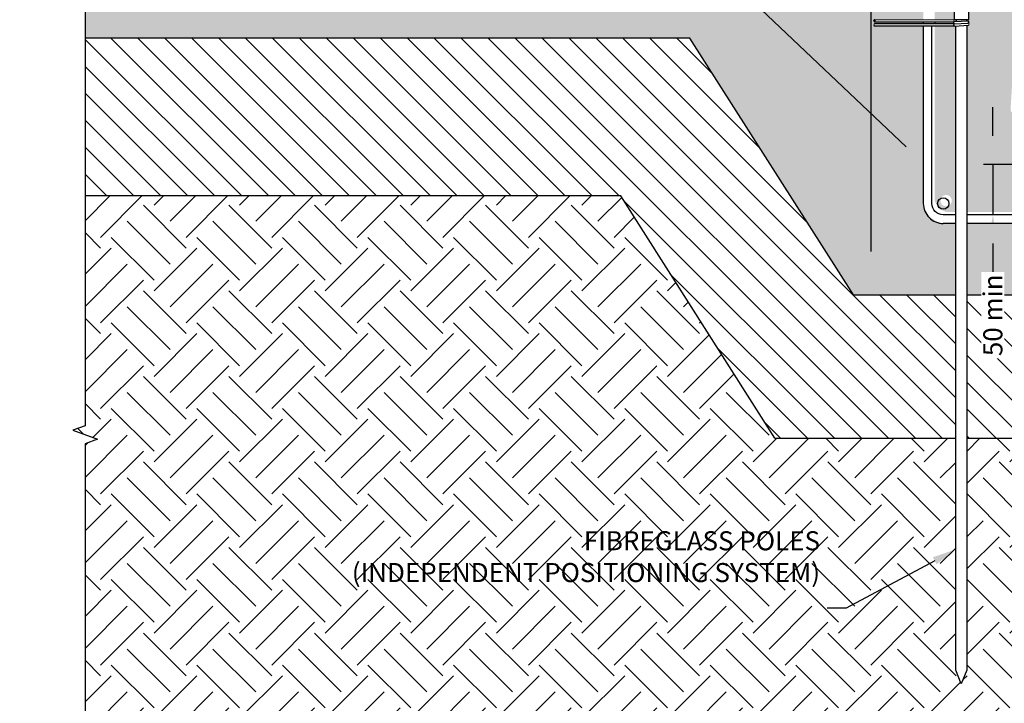
# Model space of a CAD drawing. Units: millimetres. Extents: x -603515 to -577314, y -732988 to -729656.
# Drawn here: x -586136 to -585103, y -732111 to -731393 of the extents above; entities that cross this region are included whole.
import ezdxf
from ezdxf import colors
from ezdxf.entities.mleader import LeaderData, LeaderLine
from ezdxf.math import Vec2, Vec3

# ---------------------------------------------------------------- set-up
doc = ezdxf.new("R2010")
doc.units = ezdxf.units.MM
doc.header["$PDMODE"] = 3
doc.layers.add('Details', color=7, linetype='Continuous')
doc.styles.get("Standard").update_dxf_attribs({"font": 'arial.ttf'})
doc.dimstyles.get("Standard").update_dxf_attribs({"dimscale": 10, "dimtxt": 2, "dimasz": 3, "dimexe": 1, "dimexo": 0.5, "dimgap": 0.5, "dimtad": 0, "dimdec": 0, "dimzin": 0, "dimdsep": 46, "dimtxsty": 'Standard', "dimcen": 0.09, "dimclrd": 3, "dimclre": 3, "dimclrt": 7, "dimadec": 0, "dimazin": 0, "dimtfac": 1, "dimtdec": 0, "dimtofl": 0, "dimtmove": 0, "dimatfit": 3, "dimfxl": 1, "dimtolj": 1, "dimtzin": 0, "dimarcsym": 0})

# ---------------------------------------------------------------- blocks, each defined once
blk = doc.blocks.new('*D11')
at = {"layer": 'Defpoints', "color": 0, "transparency": 16777216}
for p in [(-585242.8760990084, -731198.5468367866), (-585105.289980167, -731250.0895700341), (-585242.8760990084, -731641.3271728461)]:
    blk.add_point(p, dxfattribs=at)
at = {"layer": 'Details', "color": 3, "lineweight": -2, "transparency": 16777216}
for p, q in [((-585242.8760990084, -731636.3271728461), (-585242.8760990084, -731188.5468367866)), ((-585105.289980167, -731245.0895700341), (-585105.289980167, -731188.5468367866)), ((-585212.8760990084, -731198.5468367866), (-585202.5073233531, -731198.5468367866)), ((-585135.289980167, -731198.5468367866), (-585145.6587558223, -731198.5468367866))]:
    blk.add_line(p, q, dxfattribs=at)
at = {"layer": 'Details', "color": 3, "transparency": 16777216}
for points in [[(-585212.8760990084, -731193.5468367866), (-585212.8760990084, -731203.5468367866), (-585242.8760990084, -731198.5468367866)], [(-585135.289980167, -731193.5468367866), (-585135.289980167, -731203.5468367866), (-585105.289980167, -731198.5468367866)]]:
    blk.add_solid(points, dxfattribs=at)
at = {"layer": 'Details', "color": 7, "transparency": 16777216, "insert": (-585174.0830395877, -731198.5468367866), "char_height": 20, "attachment_point": 5}
blk.add_mtext('\\A1;150\\PMIN', dxfattribs=at)
blk = doc.blocks.new('_Dot')
at = {"color": 0, "linetype": 'ByBlock', "lineweight": -2}
blk.add_line((-0.5, 0), (-1, 0), dxfattribs=at)
at = {"color": 0, "linetype": 'ByBlock', "const_width": 0.5}
blk.add_lwpolyline([(-0.25, 0, 1), (0.25, 0, 1)], format="xyb", close=True, dxfattribs=at)
blk = doc.blocks.new('*D14')
at = {"layer": 'Defpoints', "color": 0, "transparency": 16777216}
for p in [(-585036.7615615911, -731544.8076374162), (-585115.0659949373, -731597.8076374158), (-585036.7642431221, -731597.8076374158)]:
    blk.add_point(p, dxfattribs=at)
at = {"layer": 'Details', "color": 3, "lineweight": -2, "transparency": 16777216}
for p, q in [((-585115.0659949373, -731514.8076374162), (-585115.0659949373, -731484.8076374162)), ((-585041.7615615911, -731544.8076374162), (-585125.0659949373, -731544.8076374162)), ((-585115.0659949373, -731544.8076374162), (-585115.0659949373, -731597.8076374158)), ((-585041.7642431221, -731597.8076374158), (-585125.0659949373, -731597.8076374158)), ((-585115.0659949373, -731627.8076374158), (-585115.0659949373, -731657.8076374158))]:
    blk.add_line(p, q, dxfattribs=at)
at = {"layer": 'Details', "color": 3, "transparency": 16777216}
for points in [[(-585120.0659949373, -731514.8076374162), (-585110.0659949373, -731514.8076374162), (-585115.0659949373, -731544.8076374162)], [(-585120.0659949373, -731627.8076374158), (-585110.0659949373, -731627.8076374158), (-585115.0659949373, -731597.8076374158)]]:
    blk.add_solid(points, dxfattribs=at)
at = {"layer": 'Details', "color": 7, "transparency": 16777216, "insert": (-585115.0659949373, -731703.1964505125), "char_height": 20, "attachment_point": 5, "rotation": 90, "bg_fill": 3, "box_fill_scale": 1.1, "bg_fill_color": 256, "bg_fill_true_color": 13158600, "bg_fill_transparency": 0}
blk.add_mtext('\\A1;50 min', dxfattribs=at)

msp = doc.modelspace()

# ---------------------------------------------------------------- hatches: boundary and pattern name
at = {"layer": 'Details'}
h = msp.add_hatch(dxfattribs=at)
h.set_pattern_fill('AR-CONC', color=8, scale=0.5)
h.set_pattern_definition([(49.99999999999999, (0, 0), (91.092334498002, -7.969542769451543), [9.525, -104.775]), (355, (0, 0), (-17.62171071248467, 95.52842261951757), [7.62, -83.820292085]), (100.4514447, (7.5910035, -0.66412675), (73.47062354517664, 87.55887595609755), [8.095004399999999, -89.04512229999999]), (46.18420000000001, (0, 25.4), (135.539520446065, -21.02116396636357), [14.2875, -157.1625]), (96.63555760999996, (11.29495, 23.64825), (118.7020670257515, 123.7130622988608), [12.14251157, -133.56780408]), (351.1841511700001, (0, 25.4), (118.7020670324885, 123.7130622927663), [11.429983535, -125.72986596]), (21, (12.7, 19.05), (75.80719563456624, -51.1325990935438), [9.525, -104.775]), (326.0000000000001, (12.7, 19.05), (30.90101417382354, 92.09398306115963), [7.62, -83.82]), (71.45144499999999, (19.0172663, 14.78895005), (106.7082096393581, 40.96138444295262), [8.0950044, -89.04496879999999]), (37.50000000000001, (0, 0), (1.544301625295908, 42.27751943657655), [0, -82.804, 0, -85.09, 0, -84.1375]), (7.499999999999999, (0, 0), (33.40983125515287, 50.09028740905975), [0, -48.514, 0, -80.899, 0, -32.0675]), (327.5, (-28.321, 0), (67.7952975834357, -2.864371996336722), [0, -31.75, 0, -99.06, 0, -131.445]), (317.5, (-41.021, 0), (74.06459069300902, 12.71324551666651), [0, -41.275, 0, -65.786, 0, -93.345])])
edge = h.paths.add_edge_path()
edge.add_line((-584286.674634675, -731339.5424313128), (-584286.674634675, -731351.5424313128))
edge.add_line((-584286.674634675, -731351.5424313128), (-584873.5500951766, -731351.5424313121))
edge.add_arc((-584873.550095176, -731363.478151322), 11.93572000984568, 90.00000000279418, 179.9999999972058)
edge.add_line((-584885.4858151858, -731363.4781513214), (-584885.4858151858, -731392.8682950183))
edge.add_line((-584885.4858151858, -731392.8682950183), (-584834.4451402221, -731392.8527655811))
edge.add_line((-584834.4451402221, -731392.8527655811), (-584834.0791434766, -731393.2387822727))
edge.add_line((-584834.0791434766, -731393.2387822727), (-584833.9525017691, -731394.0375228274))
edge.add_line((-584833.9525017691, -731394.0375228274), (-584834.052485223, -731394.7259769025))
edge.add_line((-584834.052485223, -731394.7259769025), (-584834.1999419846, -731395.0335030161))
edge.add_line((-584834.1999419846, -731395.0335030161), (-584834.4451402221, -731395.1883959125))
edge.add_line((-584834.4451402221, -731395.1883959125), (-584871.6867465328, -731395.1879141884))
edge.add_line((-584871.6867465328, -731395.1879141884), (-584871.4615782591, -731397.208555975))
edge.add_line((-584871.4615782591, -731397.208555975), (-584834.4428002232, -731397.208555975))
edge.add_line((-584834.4428002232, -731397.208555975), (-584833.9501099199, -731398.3763711407))
edge.add_line((-584833.9501099199, -731398.3763711407), (-584834.4428002232, -731399.5441863064))
edge.add_line((-584834.4428002232, -731399.5441863064), (-584885.4858151857, -731399.5441828348))
edge.add_line((-584885.4858151857, -731399.5441828348), (-584885.4858151852, -731582.8719174057))
edge.add_arc((-584909.4215351949, -731582.8719174056), 23.93572000961285, 270.00000000027865, 359.99999999972135, ccw=False)
edge.add_line((-584909.4215351947, -731606.8076374152), (-584919.7885044657, -731606.807637416))
edge.add_line((-584919.7885044657, -731606.807637416), (-584919.5055632793, -731681.8076374158))
edge.add_line((-584919.5055632793, -731681.8076374158), (-584812.0726278479, -731681.8076374161))
edge.add_line((-584812.0726278479, -731681.8076374161), (-584640.8617914101, -731412.4052128689))
edge.add_line((-584640.8617914101, -731412.4052128689), (-583919.8185621909, -731412.4052128689))
edge.add_line((-583919.8185621909, -731412.4052128689), (-583919.8185621909, -731262.405212869))
edge.add_line((-583919.8185621909, -731262.405212869), (-584969.9762965149, -731262.4052128699))
edge.add_line((-584969.9762965149, -731262.4052128699), (-584969.9765747128, -731272.315418759))
edge.add_line((-584969.9765747128, -731272.315418759), (-584967.2331430146, -731272.315418759))
edge.add_line((-584967.2331430146, -731272.315418759), (-584967.2331430146, -731285.4641362635))
edge.add_line((-584967.2331430146, -731285.4641362635), (-584932.8344800418, -731331.1090771143))
edge.add_line((-584932.8344800418, -731331.1090771143), (-584932.8343872617, -731329.6479882632))
edge.add_line((-584932.8343872617, -731329.6479882632), (-584931.1804376257, -731329.6479882624))
edge.add_line((-584931.1804376257, -731329.6479882624), (-584931.1804376259, -731328.877380725))
edge.add_line((-584931.1804376259, -731328.877380725), (-584932.3280449928, -731328.8324354897))
edge.add_line((-584932.3280449928, -731328.8324354897), (-584933.1483143395, -731327.6703899485))
edge.add_line((-584933.1483143395, -731327.6703899485), (-584932.2676411286, -731326.5067755524))
edge.add_line((-584932.2676411286, -731326.5067755524), (-584933.0274828693, -731325.3463001021))
edge.add_line((-584933.0274828693, -731325.3463001021), (-584932.1468096585, -731324.182685706))
edge.add_line((-584932.1468096585, -731324.182685706), (-584931.1804376256, -731324.2166398994))
edge.add_line((-584931.1804376256, -731324.2166398994), (-584931.1804376256, -731315.9160550226))
edge.add_line((-584931.1804376256, -731315.9160550226), (-584919.5055632795, -731315.9267560788))
edge.add_line((-584919.5055632795, -731315.9267560788), (-584919.5055632795, -731323.0597239577))
edge.add_line((-584919.5055632795, -731323.0597239577), (-584919.3596008869, -731322.9112800901))
edge.add_line((-584919.3596008869, -731322.9112800901), (-584834.0968249734, -731322.8759712976))
edge.add_line((-584834.0968249734, -731322.8759712976), (-584833.603962512, -731324.0437863921))
edge.add_line((-584833.603962512, -731324.0437863921), (-584834.0966528154, -731325.2116015578))
edge.add_line((-584834.0966528154, -731325.2116015578), (-584917.4458200136, -731325.2105315563))
edge.add_line((-584917.4458200136, -731325.2105315563), (-584917.0685497526, -731326.1300657131))
edge.add_line((-584917.0685497526, -731326.1300657131), (-584918.1710125536, -731327.2317616203))
edge.add_line((-584918.1710125536, -731327.2317616203), (-584834.0943128165, -731327.2317616203))
edge.add_line((-584834.0943128165, -731327.2317616203), (-584833.6016225131, -731328.399576786))
edge.add_line((-584833.6016225131, -731328.399576786), (-584834.0943128165, -731329.5673919517))
edge.add_line((-584834.0943128165, -731329.5673919517), (-584918.3203940659, -731329.5673862561))
edge.add_line((-584918.3203940659, -731329.5673862561), (-584918.3203940664, -731329.647988263))
edge.add_line((-584918.3203940664, -731329.647988263), (-584917.8516136435, -731329.6479882633))
edge.add_line((-584917.8516136435, -731329.6479882633), (-584917.8516136435, -731392.888074445))
edge.add_line((-584917.8516136435, -731392.888074445), (-584897.4858151863, -731392.8791290415))
edge.add_line((-584897.4858151863, -731392.8791290415), (-584897.4858151863, -731363.4781513215))
edge.add_arc((-584873.5500951764, -731363.4781513219), 23.93572000984568, 90.000000000836, 179.999999999164, ccw=False)
edge.add_line((-584873.5500951768, -731339.542431312), (-584286.674634675, -731339.5424313128))
h.paths.add_polyline_path([(-584919.5055632793, -731399.4791478661), (-584918.6688814727, -731399.5441806108), (-584897.4858151863, -731399.5441820233), (-584897.4858151857, -731582.8719174059), (-584900.9817066381, -731590.8306867131), (-584909.421535195, -731594.8076374151), (-584919.5055632793, -731594.8076374158)], flags=17)
h.paths.add_polyline_path([(-585142.3480486184, -731606.807637416), (-584931.1804376256, -731606.8076374147), (-584931.1804376256, -731681.8076374145), (-585142.3480486184, -731681.8076374158)])
h.paths.add_polyline_path([(-585103.3720809083, -731286.4405136495), (-585137.7707375389, -731332.0854460845), (-585137.7707375389, -731384.4066907313), (-585140.6897292347, -731384.4066907313), (-585140.6940989827, -731392.8880744439), (-585140.154085442, -731395.2626787216), (-585140.0332539718, -731397.586768568), (-585141.134895031, -731398.8092298436), (-585142.3480486188, -731398.8722894097), (-585142.3480486186, -731594.8076374161), (-584931.1804376259, -731594.807637416), (-584931.1804376256, -731398.8722894097), (-584932.3331636075, -731398.8107999344), (-584933.4363741402, -731397.648754394), (-584933.3155426701, -731395.3246645476), (-584932.1519282731, -731394.1610501506), (-584931.1804376256, -731394.2115488505), (-584931.1804376256, -731392.8880744439), (-584932.8387570097, -731392.8880744439), (-584932.8334364332, -731371.1758007437), (-584935.7523856427, -731371.0024221963), (-584935.7523856427, -731332.0854460845), (-584970.1510422734, -731286.4405136495), (-584979.5900120108, -731286.4405136495), (-584979.5906867047, -731286.9816182762), (-584984.7578245571, -731286.9822931681), (-584985.058407273, -731287.2818571279), (-584985.058407273, -731287.6097584354), (-584983.6949933589, -731287.6414672263), (-584983.6546757494, -731349.0376726984), (-584985.3662904392, -731351.7306475803), (-584976.9471631119, -731488.4526441691), (-585003.4444947863, -731531.6625732707), (-585036.7615615908, -731544.807637416), (-585069.779738932, -731531.6625732707), (-585096.5486851707, -731488.0097148123), (-585088.129859488, -731351.2926167639), (-585089.4498824237, -731349.135999069), (-585089.5071322925, -731287.6122349596), (-585088.2899701501, -731287.6097584353), (-585088.2899701501, -731287.3539270143), (-585088.5915583898, -731286.9816182763), (-585093.7583654125, -731286.9822929703), (-585093.7583654125, -731286.4405136495)])
edge = h.paths.add_edge_path()
edge.add_line((-585787.1367927555, -731339.542431312), (-585787.1367927555, -731351.542431312))
edge.add_line((-585787.1367927555, -731351.542431312), (-585199.9783910676, -731351.5424313121))
edge.add_arc((-585200.021919806, -731363.5832389921), 12.04088636013449, -5.799849750486885, 89.79287086038471, ccw=False)
edge.add_line((-585188.0426710583, -731364.8000149687), (-585188.0426710581, -731392.8740195788))
edge.add_line((-585188.0426710581, -731392.8740195788), (-585239.3662872084, -731392.8527655803))
edge.add_line((-585239.3662872084, -731392.8527655803), (-585239.7322839539, -731393.2387822719))
edge.add_line((-585239.7322839539, -731393.2387822719), (-585239.8589256614, -731394.0375228266))
edge.add_line((-585239.8589256614, -731394.0375228266), (-585239.7589422074, -731394.7259769017))
edge.add_line((-585239.7589422074, -731394.7259769017), (-585239.6114854459, -731395.0335030153))
edge.add_line((-585239.6114854459, -731395.0335030153), (-585239.3662872084, -731395.1883959117))
edge.add_line((-585239.3662872084, -731395.1883959117), (-585188.0426710581, -731395.1877370407))
edge.add_line((-585188.0426710581, -731395.1877370407), (-585188.0426710581, -731397.2085559742))
edge.add_line((-585188.0426710581, -731397.2085559742), (-585239.3686272072, -731397.2085559742))
edge.add_line((-585239.3686272072, -731397.2085559742), (-585239.8613175106, -731398.3763711399))
edge.add_line((-585239.8613175106, -731398.3763711399), (-585239.3686272072, -731399.5441863056))
edge.add_line((-585239.3686272072, -731399.5441863056), (-585188.0426710581, -731399.5441828348))
edge.add_line((-585188.0426710581, -731399.5441828348), (-585188.0426710582, -731582.8719174067))
edge.add_arc((-585164.1069510486, -731582.8719174067), 23.93572000961285, 180, 269.9998029149377)
edge.add_line((-585164.1070333823, -731606.8076374161), (-585154.0229229643, -731606.8076374161))
edge.add_line((-585154.0229229643, -731606.8076374161), (-585154.0229229641, -731681.8076374161))
edge.add_line((-585154.0229229641, -731681.8076374161), (-585261.4504953338, -731681.8076374162))
edge.add_line((-585261.4504953338, -731681.8076374162), (-585433.0379826972, -731412.4052128689))
edge.add_line((-585433.0379826972, -731412.4052128689), (-586067.746423917, -731412.4052128689))
edge.add_line((-586067.746423917, -731412.4052128689), (-586067.746423917, -731262.405212869))
edge.add_line((-586067.746423917, -731262.405212869), (-585103.5323325528, -731262.405212869))
edge.add_line((-585103.5323325528, -731262.405212869), (-585103.3720809083, -731272.3154187591))
edge.add_line((-585103.3720809083, -731272.3154187591), (-585106.289980167, -731272.3154187591))
edge.add_line((-585106.289980167, -731272.3154187591), (-585106.289980167, -731285.4641362636))
edge.add_line((-585106.289980167, -731285.4641362636), (-585140.6886431399, -731331.1090771144))
edge.add_line((-585140.6886431399, -731331.1090771144), (-585140.6940989827, -731329.6479882624))
edge.add_line((-585140.6940989827, -731329.6479882624), (-585142.3480486189, -731329.6479882624))
edge.add_line((-585142.3480486189, -731329.6479882624), (-585142.3480486188, -731328.877380725))
edge.add_line((-585142.3480486188, -731328.877380725), (-585141.4833824377, -731328.8324354889))
edge.add_line((-585141.4833824377, -731328.8324354889), (-585140.3801719049, -731327.6703899485))
edge.add_line((-585140.3801719049, -731327.6703899485), (-585141.5437863019, -731326.5067755516))
edge.add_line((-585141.5437863019, -731326.5067755516), (-585140.501003375, -731325.3463001021))
edge.add_line((-585140.501003375, -731325.3463001021), (-585141.664617772, -731324.1826857051))
edge.add_line((-585141.664617772, -731324.1826857051), (-585142.3480486188, -731324.2166398995))
edge.add_line((-585142.3480486188, -731324.2166398995), (-585142.3480486188, -731315.9160550227))
edge.add_line((-585142.3480486188, -731315.9160550227), (-585154.0229229649, -731315.9160550227))
edge.add_line((-585154.0229229649, -731315.9160550227), (-585154.0229229649, -731323.0490229016))
edge.add_line((-585154.0229229649, -731323.0490229016), (-585154.4518265435, -731322.9112800893))
edge.add_line((-585154.4518265435, -731322.9112800893), (-585239.7146024571, -731322.8759712968))
edge.add_line((-585239.7146024571, -731322.8759712968), (-585240.2074649185, -731324.0437863913))
edge.add_line((-585240.2074649185, -731324.0437863913), (-585239.7147746151, -731325.211601557))
edge.add_line((-585239.7147746151, -731325.211601557), (-585156.3656074168, -731325.2105315555))
edge.add_line((-585156.3656074168, -731325.2105315555), (-585156.7428776779, -731326.1300657123))
edge.add_line((-585156.7428776779, -731326.1300657123), (-585155.6404148769, -731327.2317616194))
edge.add_line((-585155.6404148769, -731327.2317616194), (-585239.717114614, -731327.2317616194))
edge.add_line((-585239.717114614, -731327.2317616194), (-585240.2098049173, -731328.3995767852))
edge.add_line((-585240.2098049173, -731328.3995767852), (-585239.717114614, -731329.5673919509))
edge.add_line((-585239.717114614, -731329.5673919509), (-585155.4910333646, -731329.5673862553))
edge.add_line((-585155.4910333646, -731329.5673862553), (-585155.4910333641, -731329.6479882622))
edge.add_line((-585155.4910333641, -731329.6479882622), (-585155.6768726009, -731329.6479882624))
edge.add_line((-585155.6768726009, -731329.6479882624), (-585155.6768726009, -731392.888074444))
edge.add_line((-585155.6768726009, -731392.888074444), (-585176.0426710576, -731392.8792516157))
edge.add_line((-585176.0426710576, -731392.8792516157), (-585176.0426710579, -731363.4781513215))
edge.add_arc((-585199.9783910675, -731363.4781513216), 23.93572000961285, 2.786674730762972e-10, 89.99999999972134)
edge.add_line((-585199.9783910674, -731339.542431312), (-585787.1367927555, -731339.542431312))
h.paths.add_polyline_path([(-585154.0229229649, -731399.4791478652), (-585155.1425459578, -731399.5441806099), (-585176.0426710576, -731399.5441820233), (-585176.0426710581, -731582.8719174067), (-585172.5467796057, -731590.8306867132), (-585164.1070067652, -731594.8076374158), (-585154.0229229649, -731594.8076374158)], flags=17)
edge = h.paths.add_edge_path(flags=16)
edge.add_arc((-585164.1069510482, -731582.8719174066), 6, 0, 360)
edge = h.paths.add_edge_path(flags=16)
edge.add_arc((-585199.9783910672, -731363.4781513213), 6, 0, 360)
edge = h.paths.add_edge_path(flags=16)
edge.add_arc((-584873.5500951767, -731363.4781513213), 6, 0, 360)
edge = h.paths.add_edge_path(flags=16)
edge.add_arc((-584909.4215351952, -731582.8719174066), 6, 0, 360)
edge = h.paths.add_edge_path(flags=16)
edge.add_arc((-584221.2107007605, -731320.1057813765), 5, 0, 360)
edge = h.paths.add_edge_path(flags=16)
edge.add_arc((-583981.2107007605, -731320.1057813765), 5, 0, 360)
edge = h.paths.add_edge_path(flags=16)
edge.add_arc((-584581.2107007605, -731320.1057813765), 5, 0, 360)
edge = h.paths.add_edge_path(flags=16)
edge.add_arc((-584701.2107007605, -731320.1057813765), 5, 0, 360)
edge = h.paths.add_edge_path(flags=16)
edge.add_arc((-584101.2107007605, -731320.1057813765), 5, 0, 360)
edge = h.paths.add_edge_path(flags=16)
edge.add_arc((-584341.2107007605, -731320.1057813765), 5, 0, 360)
edge = h.paths.add_edge_path(flags=16)
edge.add_arc((-584461.2107007605, -731320.1057813765), 5, 0, 360)
edge = h.paths.add_edge_path(flags=16)
edge.add_arc((-584821.2107007605, -731320.1057813765), 5, 0, 360)
edge = h.paths.add_edge_path(flags=16)
edge.add_arc((-585492.60072667, -731320.1057813765), 5, 0, 360)
edge = h.paths.add_edge_path(flags=16)
edge.add_arc((-585372.60072667, -731320.1057813765), 5, 0, 360)
edge = h.paths.add_edge_path(flags=16)
edge.add_arc((-585252.60072667, -731320.1057813765), 5, 0, 360)
edge = h.paths.add_edge_path(flags=16)
edge.add_arc((-585972.60072667, -731320.1057813765), 5, 0, 360)
edge = h.paths.add_edge_path(flags=16)
edge.add_arc((-585852.60072667, -731320.1057813765), 5, 0, 360)
edge = h.paths.add_edge_path(flags=16)
edge.add_arc((-585732.60072667, -731320.1057813765), 5, 0, 360)
edge = h.paths.add_edge_path(flags=16)
edge.add_arc((-585612.60072667, -731320.1057813765), 5, 0, 360)
h = msp.add_hatch(dxfattribs=at)
h.set_pattern_fill('_USER', color=8, scale=20, angle=135, pattern_type=0)
h.set_pattern_definition([(135, (0, 0), (-14.14213562373095, -14.14213562373095), [])])
h.paths.add_polyline_path([(-583919.8185621909, -731412.4052128689), (-584640.8617914101, -731412.4052128689), (-584812.0726278479, -731681.8076374161), (-584919.5055632793, -731682.3783031829), (-584919.5055632793, -731832.3783031828), (-584729.6721592905, -731831.8076374161), (-584567.9972258545, -731577.4100772945), (-583919.818562191, -731577.9807430609)])
h.paths.add_polyline_path([(-584931.1804376256, -731682.3783031829), (-585142.348048618, -731682.378303183), (-585142.3480486175, -731832.378303183), (-584931.1804376256, -731832.3783031829)])
h.paths.add_polyline_path([(-585154.0229229641, -731682.378303183), (-585261.4504953338, -731682.378303183), (-585433.0379826972, -731412.4052128689), (-586067.746423917, -731412.4052128689), (-586067.7464239171, -731577.980743061), (-585505.5258973277, -731577.9807430609), (-585343.8509638915, -731832.378303183), (-585154.0229229636, -731832.378303183)])
h = msp.add_hatch(dxfattribs=at)
h.set_pattern_fill('EARTH', color=8, scale=10, angle=45)
h.set_pattern_definition([(45, (0, 0), (0, 89.80256121069154), [63.5, -63.5]), (45, (-16.83798022700466, 16.83798022700466), (0, 89.80256121069154), [63.5, -63.5]), (45, (-33.67596045400933, 33.67596045400933), (0, 89.80256121069154), [63.5, -63.5]), (135, (-33.67596045400933, 44.90128060534578), (-89.80256121069154, 0), [63.5, -63.5]), (135, (-16.83798022700467, 61.73926083235044), (-89.80256121069154, 0), [63.5, -63.5]), (135, (0, 78.5772410593551), (-89.80256121069154, 0), [63.5, -63.5])])
h.paths.add_polyline_path([(-584931.1804376256, -732075.6455854122), (-584931.1804376255, -731832.3783031828), (-585142.348048618, -731832.3783031829), (-585142.3480486176, -732075.6455854127), (-585148.1854857905, -732090.0595980189), (-585154.0229229637, -732075.6455854118), (-585154.022922964, -731832.3783031829), (-585343.8509638915, -731832.378303183), (-585505.5258973277, -731577.9807430609), (-586067.7464239171, -731577.980743061), (-586067.7464239171, -731819.2492384952), (-586080.6252243194, -731823.936738495), (-586054.8676235127, -731833.311738495), (-586067.7464239171, -731837.9992384952), (-586067.7464239169, -732356.1152379195), (-586058.9996177144, -732355.4751660975), (-586050.2528253197, -732354.8361855858), (-586041.5060605403, -732354.199387694), (-586032.7593371841, -732353.5658637321), (-586024.0126690585, -732352.9367050107), (-586015.2660699717, -732352.3130028391), (-586006.519553731, -732351.6958485277), (-585997.7731341444, -732351.0863333867), (-585989.026825019, -732350.4855487257), (-585980.2806401632, -732349.8945858548), (-585971.5345933844, -732349.3145360845), (-585962.7886984904, -732348.7464907242), (-585954.0429692888, -732348.1915410844), (-585945.2974195872, -732347.6507784746), (-585936.5520631935, -732347.1252942056), (-585927.8069139156, -732346.6161795867), (-585919.0619855608, -732346.1245259285), (-585910.3172919368, -732345.6514245406), (-585901.5728468515, -732345.1979667329), (-585892.8286641127, -732344.7652438161), (-585884.0847575278, -732344.3543470994), (-585875.3411409047, -732343.9663678936), (-585866.5978280511, -732343.6023975083), (-585857.8548327747, -732343.2635272535), (-585849.1121688832, -732342.9508484394), (-585840.3698501843, -732342.6654523759), (-585831.6278904856, -732342.4084303728), (-585822.8863035949, -732342.1808737409), (-585814.1451033199, -732341.9838737893), (-585805.4043034683, -732341.8185218289), (-585796.6639178477, -732341.6859091687), (-585787.9239602659, -732341.5871271197), (-585779.1844445306, -732341.5232669914), (-585770.4453844496, -732341.495420094), (-585761.7067938305, -732341.5046777375), (-585752.968686481, -732341.5521312319), (-585744.2310762088, -732341.6388718871), (-585735.4939768217, -732341.7659910134), (-585726.7574021271, -732341.9345799206), (-585718.0213659331, -732342.1457299188), (-585709.2858820471, -732342.4005323182), (-585700.5509628184, -732342.6999244712), (-585691.8166070688, -732343.0434157375), (-585683.0828062844, -732343.4297411647), (-585674.349551879, -732343.8576281397), (-585665.6168352665, -732344.3258040493), (-585656.8846478605, -732344.8329962811), (-585648.1529810748, -732345.3779322214), (-585639.4218263235, -732345.9593392574), (-585630.6911750197, -732346.5759447763), (-585621.9610185778, -732347.2264761648), (-585613.2313484112, -732347.9096608099), (-585604.5021559339, -732348.6242260984), (-585595.7734325597, -732349.3688994176), (-585587.045169702, -732350.1424081542), (-585578.3173587752, -732350.9434796952), (-585569.5899911924, -732351.7708414276), (-585560.8630583677, -732352.6232207384), (-585552.1365517152, -732353.4993450145), (-585543.410462648, -732354.3979416429), (-585534.6847825802, -732355.3177380104), (-585525.9595029257, -732356.2574615042), (-585517.234615098, -732357.2158395112), (-585508.5101105111, -732358.1915994181), (-585499.7859805787, -732359.1834686121), (-585491.0622167145, -732360.1901744803), (-585482.3388103324, -732361.2104444095), (-585473.6157528462, -732362.2430057864), (-585464.8930356693, -732363.2865859985), (-585456.170650216, -732364.3399124321), (-585447.4485878998, -732365.4017124748), (-585438.7268401345, -732366.4707135131), (-585430.0053983338, -732367.5456429342), (-585421.2842539116, -732368.625228125), (-585412.5633982816, -732369.7081964723), (-585403.8428228577, -732370.7932753635), (-585395.1225190534, -732371.879192185), (-585386.4024782826, -732372.9646743244), (-585377.6826919592, -732374.0484491679), (-585368.9631514968, -732375.1292441027), (-585360.2438483094, -732376.2057865163), (-585351.5247738105, -732377.276803795), (-585342.8059194142, -732378.3410233264), (-585334.0872765337, -732379.3971724967), (-585325.3688365835, -732380.4439786933), (-585316.6505909769, -732381.4801693032), (-585307.9325311277, -732382.5044717132), (-585299.21464845, -732383.5156133103), (-585290.4969343571, -732384.5123214815), (-585281.7793802632, -732385.4933236138), (-585273.0619775817, -732386.4573470937), (-585264.3447177267, -732387.403119309), (-585255.6275921117, -732388.3293676461), (-585246.9105921506, -732389.2348194921), (-585238.1937092573, -732390.1182022338), (-585229.4769348453, -732390.9782432582), (-585220.7602603289, -732391.8136699527), (-585212.043677121, -732392.6232097035), (-585203.3271766361, -732393.4055898981), (-585194.6107502878, -732394.1595379233), (-585185.8943894895, -732394.8837811662), (-585177.1780856557, -732395.5770470136), (-585168.4618301995, -732396.2380628522), (-585159.745614535, -732396.8655560696), (-585151.0294300758, -732397.4582540522), (-585142.3132682359, -732398.0148841873), (-585133.5971204289, -732398.5341738617), (-585124.8809780686, -732399.0148504624), (-585116.1648325688, -732399.4556413764), (-585107.4486753433, -732399.8552739903), (-585098.7324978057, -732400.2124756918), (-585090.0162913703, -732400.5259738672), (-585081.3000474501, -732400.7944959035), (-585072.5837574594, -732401.016769188), (-585063.8674128118, -732401.1915211076), (-585055.1510049211, -732401.3174790491), (-585046.4345252013, -732401.3933703994), (-585037.7179650656, -732401.4179225457), (-585029.0013159283, -732401.3898628749), (-585020.2845692029, -732401.3079187737), (-585011.5677163033, -732401.1708176292), (-585002.8507486434, -732400.9772868286), (-584994.1336576366, -732400.7260537586), (-584985.416434697, -732400.4158458064), (-584976.6990717506, -732400.0456817513), (-584967.9815645484, -732399.6167553007), (-584959.2639105704, -732399.1312433865), (-584950.546107305, -732398.5913277627), (-584941.8281522405, -732397.999190183), (-584933.1100428654, -732397.3570124013), (-584924.391776668, -732396.666976171), (-584915.673351137, -732395.9312632461), (-584906.9547637608, -732395.1520553803), (-584898.2360120274, -732394.3315343271), (-584889.5170934257, -732393.4718818405), (-584880.7980054439, -732392.575279674), (-584872.0787455705, -732391.6439095816), (-584863.3593112938, -732390.6799533169), (-584854.6397001024, -732389.6855926334), (-584845.9199094847, -732388.6630092855), (-584837.1999369289, -732387.6143850262), (-584828.4797799237, -732386.5419016095), (-584819.7594359573, -732385.4477407893), (-584811.0389025183, -732384.334084319), (-584802.318177095, -732383.2031139527), (-584793.597257176, -732382.0570114438), (-584784.8761402495, -732380.8979585463), (-584776.154823804, -732379.7281370137), (-584767.433305328, -732378.5497286), (-584758.7115823099, -732377.3649150586), (-584749.9896522381, -732376.1758781435), (-584741.267512601, -732374.9847996085), (-584732.545160887, -732373.7938612069), (-584723.8225945847, -732372.6052446928), (-584715.0998111821, -732371.4211318198), (-584706.3768081681, -732370.2437043417), (-584697.6535830309, -732369.0751440123), (-584688.9301332589, -732367.9176325852), (-584680.2064563407, -732366.773351814), (-584671.4825497647, -732365.6444834528), (-584662.758411019, -732364.5332092551), (-584654.0340375924, -732363.4417109747), (-584645.3094269731, -732362.3721703651), (-584636.5845766496, -732361.3267691802), (-584627.8594841104, -732360.307689174), (-584619.1341468438, -732359.3171120998), (-584610.4085623382, -732358.3572197116), (-584601.6827280822, -732357.4301937631), (-584592.9566415641, -732356.5382160079), (-584584.2303002723, -732355.6834681998), (-584575.5037016952, -732354.8681320926), (-584566.7768433215, -732354.09438944), (-584558.0497226393, -732353.3644219957), (-584549.3223371371, -732352.6804115133), (-584540.5946843033, -732352.0445397467), (-584531.8667616264, -732351.4589884499), (-584523.1385665949, -732350.9259393761), (-584514.410096697, -732350.4475742794), (-584505.6813494215, -732350.0260749132), (-584496.9523222564, -732349.6636230318), (-584488.2230126902, -732349.3624003882), (-584479.4934182116, -732349.1245887366), (-584470.7635363088, -732348.9523698307), (-584462.0333644702, -732348.847925424), (-584453.3029001843, -732348.8134372706), (-584444.5721409397, -732348.8510871239), (-584435.8410842246, -732348.9630567377), (-584427.1097275272, -732349.1515278659), (-584418.3780683363, -732349.4186822621), (-584409.6461041403, -732349.7667016801), (-584400.9138324276, -732350.1977678734), (-584392.1812506865, -732350.7140625962), (-584383.4483564052, -732351.3177676017), (-584374.7151470728, -732352.0110646441), (-584365.9816201772, -732352.7961354769), (-584357.2477735126, -732353.6751435036), (-584348.5136443682, -732354.6478833025), (-584339.7793481043, -732355.7094667607), (-584331.0450092455, -732356.8544561189), (-584322.3107523167, -732358.0774136168), (-584313.5767018426, -732359.3729014948), (-584304.8429823476, -732360.7354819927), (-584296.1097183563, -732362.1597173512), (-584287.3770343936, -732363.6401698103), (-584278.6450549841, -732365.1714016101), (-584269.9139046527, -732366.747974991), (-584261.1837079236, -732368.3644521929), (-584252.4545893217, -732370.0153954563), (-584243.7266733717, -732371.6953670213), (-584235.0000845983, -732373.3989291278), (-584226.274947526, -732375.1206440165), (-584217.5513866798, -732376.8550739273), (-584208.8295265839, -732378.5967811003), (-584200.1094917632, -732380.3403277762), (-584191.3914067423, -732382.0802761945), (-584182.675396046, -732383.811188596), (-584173.9615841989, -732385.5276272206), (-584165.2500957254, -732387.2241543083), (-584156.5410551508, -732388.8953320998), (-584147.8345869991, -732390.5357228349), (-584139.1308157954, -732392.139888754), (-584130.4298660641, -732393.702392097), (-584121.7318623301, -732395.2177951045), (-584113.0369291179, -732396.6806600165), (-584104.345190952, -732398.0855490731), (-584095.6567723574, -732399.4270245146), (-584086.9717978587, -732400.6996485813), (-584078.2903919803, -732401.8979835134), (-584069.6126792474, -732403.0165915508), (-584060.938784184, -732404.0500349341), (-584052.2688313153, -732404.992875903), (-584043.6029451657, -732405.8396766981), (-584034.94125026, -732406.5849995596), (-584026.2838711224, -732407.2234067274), (-584017.6309322782, -732407.7494604419), (-584008.9825582519, -732408.1577229433), (-584000.3388735681, -732408.4427564717), (-583991.7000027512, -732408.5991232676), (-583983.0660703263, -732408.6213855708), (-583974.4372008179, -732408.5041056215), (-583965.8135187505, -732408.2418456601), (-583957.1951486489, -732407.8291679268), (-583948.5822150377, -732407.2606346617), (-583939.9748424419, -732406.5308081051), (-583931.3731553856, -732405.6342504973), (-583922.7772783926, -732404.5655241259), (-583919.8185621911, -732404.1376671554), (-583919.818562191, -731837.9992384952), (-583906.9397617866, -731833.311738495), (-583932.6973625933, -731823.936738495), (-583919.818562191, -731819.2492384952), (-583919.818562191, -731577.980743061), (-584567.9972258545, -731577.4100772945), (-584729.6721592906, -731831.8076374161), (-584919.5055632794, -731832.3783031828), (-584919.5055632795, -732075.645585412), (-584925.3430004525, -732090.0595980188)])

# ---------------------------------------------------------------- linework, layer by layer
for p, q in [((-585155.6768726009, -731329.6479882622), (-585155.6768726009, -731392.8880744439)), ((-585140.6897292347, -731371.0024221963), (-585140.6940989827, -731392.8880744439)), ((-585140.6940989827, -731392.8880744439), (-585155.6768726009, -731392.8880744439)), ((-585142.3480486178, -731394.2115488505), (-585142.3480486178, -731392.8880744439)), ((-585188.0426710581, -731399.5441828347), (-585188.0426710581, -731585.8719174066)), ((-585154.0229229637, -732075.6455854108), (-585154.0229229649, -731399.4791478652)), ((-585142.3480486188, -731398.8722894097), (-585142.3480486177, -732075.6455854126)), ((-585433.0379826972, -731412.4052128689), (-586067.746423917, -731412.4052128689)), ((-585261.4504953338, -731681.8076374161), (-585433.0379826972, -731412.4052128689)), ((-585505.5258973277, -731577.9807430608), (-586067.7464239171, -731577.9807430609)), ((-585343.8509638915, -731832.3783031829), (-585505.5258973277, -731577.9807430608)), ((-584931.1804376256, -731597.8076374155), (-585142.3480486182, -731597.8076374158)), ((-585154.0229229642, -731606.807637416), (-585167.1069510482, -731606.8076374164)), ((-584995.5190520345, -731606.807637416), (-585142.3480486181, -731606.807637416)), ((-585261.4504953338, -731681.8076374161), (-585154.0229229641, -731681.807637416)), ((-585142.348048618, -731681.807637416), (-584931.1804376256, -731681.8076374158)), ((-585343.8509638915, -731832.378303183), (-585154.0229229636, -731832.378303183)), ((-585142.3480486175, -731832.378303183), (-584931.1804376256, -731832.3783031829)), ((-585148.1854857906, -732090.059598019), (-585154.0229229636, -732075.645585412)), ((-585142.3480486175, -732075.645585412), (-585148.1854857906, -732090.059598019))]:
    msp.add_line(p, q, dxfattribs=at)
at = {"layer": 'Details', "color": 6}
for p, q in [((-585239.3662872084, -731392.8527655802), (-585154.1033391358, -731392.8880744439)), ((-585155.172760758, -731397.2085559741), (-585239.3686272072, -731397.2085559741)), ((-585155.1425459578, -731399.5441806099), (-585239.3686272072, -731399.5441863055)), ((-585239.3662872084, -731395.1883959116), (-585156.0171200101, -731395.1873259101)), ((-585188.0426710581, -731395.1877370406), (-585188.0426710581, -731397.2085559741)), ((-585176.0426710576, -731395.1875829896), (-585176.0426710576, -731397.2085559741)), ((-585155.292747978, -731394.8844225333), (-585141.3765342295, -731394.1610489164)), ((-585155.171986694, -731397.2085160282), (-585141.255726501, -731396.4851399971)), ((-585155.0513607684, -731399.5326059287), (-585141.134895031, -731398.8092298436))]:
    msp.add_line(p, q, dxfattribs=at)
at = {"layer": 'Details', "linetype": 'Continuous'}
msp.add_lwpolyline([(-586067.746423917, -731239.9908831628), (-586067.7464239171, -731819.2492384952), (-586080.6252243194, -731823.936738495), (-586054.8676235127, -731833.311738495), (-586067.7464239171, -731837.9992384952), (-586067.7464239169, -732358.3324182172)], dxfattribs=at)
at = {"layer": 'Details'}
msp.add_lwpolyline([(-585154.0229229642, -731597.8076374158), (-585167.1069510482, -731597.8076174066, -0.4142135623559546), (-585179.0426510483, -731585.8719174066), (-585179.0426710576, -731399.5441820233)], format="xyb", dxfattribs=at)
msp.add_circle((-585167.1069510482, -731585.8719174066), 6, dxfattribs=at)
at = {"layer": 'Details', "color": 6}
for centre, radius, start, end in [((-585157.6528638846, -731394.005978846), 2.055747544370532, 327.7104779545251, 32.69862246611955), ((-585154.2348450787, -731394.0341890581), 1.153634483573938, 319.4713996768303, 83.45446938725041), ((-585155.2323441138, -731396.0464680736), 1.163614396944727, 92.97442226518835, 272.9755928857236), ((-585155.1115601271, -731398.3705603883), 1.163614396944727, 92.97442226518835, 272.9755928857236), ((-585141.3161303652, -731395.3230944567), 1.163614396944727, 272.9755928819666, 92.97676349315235), ((-585141.1952988951, -731397.6471843031), 1.163614396944727, 272.9755928819666, 92.97676349315235)]:
    msp.add_arc(centre, radius, start, end, dxfattribs=at)
at = {"layer": 'Details'}
msp.add_arc((-585167.106951048, -731585.8719174066), 20.93572001007851, 180, 270.0002253255612, dxfattribs=at)
at = {"layer": 'Details', "color": 6}
msp.add_ellipse((-585239.3662872084, -731394.0205807459), major_axis=(0, 1.167815165710635), ratio=0.4218906534925828, dxfattribs=at)
msp.add_ellipse((-585239.3686272072, -731398.3763711398), major_axis=(0, 1.167815165710635), ratio=0.4218906534925828, start_param=0, end_param=3.141592653589793, dxfattribs=at)

# ---------------------------------------------------------------- dimensions: what is measured, and where the dimension line sits
at = {"layer": 'Details'}
dim = msp.add_linear_dim(base=(-585242.8760990084, -731198.5468367866), p1=(-585105.289980167, -731250.0895700341), p2=(-585242.8760990084, -731641.3271728461), text='150\\PMIN', dimstyle='Standard', dxfattribs=at)
dim.commit()
dim.dimension.update_dxf_attribs({"geometry": '*D11', "text_midpoint": (-585174.0830395877, -731198.5468367866)})

# ---------------------------------------------------------------- leaders
ml = msp.add_multileader_mtext('Standard', dxfattribs=at)
ml.set_content('R10 STIRRUPS @ 400-600 crs', color=7)
ml.set_leader_properties(color=3, linetype='Continuous')
ml.build(insert=Vec2(0, 0))
ml.multileader.update_dxf_attribs({"text_right_attachment_type": 3, "dogleg_length": 2, "arrow_head_size": 25, "scale": 10})
ctx = ml.context
ctx.base_point, ctx.scale, ctx.char_height, ctx.arrow_head_size, ctx.landing_gap_size, ctx.plane_origin = Vec3(-585979.8241947213, -731193.8410996575), 10, 20, 25, 7.5, Vec3(-585218.4996637879, -731542.1356797374)
ctx.right_attachment, ctx.text_align_type = 3, 2
notes = []
notes.append((ctx, [(0, (1, 1, 0), (-585556.3794471087, -731194.2094489072), (-1, 0), 20, [(0, [(-585188.0426710582, -731543.4611023599)], 0, [])])]))
ctx.mtext.insert, ctx.mtext.alignment, ctx.mtext.flow_direction = Vec3(-585583.8794471087, -731180.9011269426), 3, 5
ml = msp.add_multileader_mtext('Standard', dxfattribs=at)
ml.set_content('GAP40 - TYPICALLY 150mm.\\PDEPTH TO BE SPECIFIED BY CONSULTING ENGINEER DEPENDING ON SITE CONDITIONS AND INTENDED END USE', color=7)
ml.set_leader_properties(color=3, linetype='Continuous')
ml.build(insert=Vec2(0, 0))
ml.multileader.update_dxf_attribs({"text_right_attachment_type": 3, "dogleg_length": 2, "arrow_head_size": 25, "scale": 10})
ctx = ml.context
ctx.base_point, ctx.scale, ctx.char_height, ctx.arrow_head_size, ctx.landing_gap_size, ctx.plane_origin = Vec3(-589457.471851335, -731460.7135183788), 10, 20, 25, 7.5, Vec3(-589586.4851432878, -731397.9975105464)
ctx.right_attachment = 3
notes.append((ctx, [(0, (1, 1, 0), (-589477.471851335, -731460.7135183788), (1, 0), 20, [(0, [(-589586.4851432878, -731397.9975105464)], 0, [])])]))
ctx.mtext.insert, ctx.mtext.width, ctx.mtext.flow_direction = Vec3(-589449.971851335, -731450.5429863188), 424.9468892003642, 5
ml = msp.add_multileader_mtext('Standard', dxfattribs=at)
ml.set_content('ENGINEERED SOIL. ALL SOFT SPOTS ARE TO BE EXCAVATED AND FILLED WITH GAP65 (COMPACTED)', color=7)
ml.set_leader_properties(color=3, linetype='Continuous')
ml.set_arrow_properties(name='DOT')
ml.build(insert=Vec2(0, 0))
ml.multileader.update_dxf_attribs({"text_right_attachment_type": 3, "dogleg_length": 2, "arrow_head_size": 15, "scale": 10})
ctx = ml.context
ctx.base_point, ctx.scale, ctx.char_height, ctx.arrow_head_size, ctx.landing_gap_size, ctx.plane_origin = Vec3(-589457.4718513346, -731991.2065145243), 10, 20, 15, 7.5, Vec3(-589586.4851432876, -731991.2065145243)
ctx.right_attachment = 3
notes.append((ctx, [(0, (1, 1, 0), (-589477.4718513346, -731991.2065145243), (1, 0), 20, [(0, [(-590460.9371104854, -731900.8176224395)], 0, [])])]))
ctx.mtext.insert, ctx.mtext.width, ctx.mtext.flow_direction = Vec3(-589449.9718513346, -731978.2665418094), 570.5901732837083, 5
for ctx, leaders in notes:
    for number, flags, end, landing, length, lines in leaders:
        leader = LeaderData()
        leader.index, (leader.has_last_leader_line, leader.has_dogleg_vector, leader.attachment_direction) = number, flags
        leader.last_leader_point, leader.dogleg_vector, leader.dogleg_length = Vec3(end), Vec3(landing), length
        for number, points, colour, breaks in lines:
            line = LeaderLine()
            line.index, line.vertices, line.color, line.breaks = number, Vec3.list(points), colors.encode_raw_color(colour), breaks
            leader.lines.append(line)
        ctx.leaders.append(leader)

# ---------------------------------------------------------------- next in the draw order: dimensions: what is measured, and where the dimension line sits
dim = msp.add_linear_dim(base=(-585115.0659949373, -731597.8076374158), p1=(-585036.7615615908, -731544.807637416), p2=(-585036.7642431218, -731597.8076374156), angle=90, text='<> min', dimstyle='Standard', override={"dimrnd": 10, "dimtofl": 1, "dimtfill": 1}, dxfattribs=at)
dim.commit()
dim.dimension.update_dxf_attribs({"geometry": '*D14', "text_midpoint": (-585115.0659949373, -731703.1964505125)})

# ---------------------------------------------------------------- next in the draw order: leaders
ml = msp.add_multileader_mtext('Standard', dxfattribs=at)
ml.set_content('FIBREGLASS POLES\\P(INDEPENDENT POSITIONING SYSTEM)', color=7)
ml.set_leader_properties(color=3, linetype='Continuous')
ml.build(insert=Vec2(0, 0))
ml.multileader.update_dxf_attribs({"text_right_attachment_type": 3, "dogleg_length": 2, "arrow_head_size": 25, "scale": 10})
ctx = ml.context
ctx.base_point, ctx.scale, ctx.char_height, ctx.arrow_head_size, ctx.landing_gap_size, ctx.plane_origin = Vec3(-585615.889234476, -731942.8812096327), 10, 20, 25, 7.5, Vec3(-585154.0175599024, -731924.7925893062)
ctx.right_attachment, ctx.text_align_type = 3, 2
notes = []
notes.append((ctx, [(0, (1, 1, 0), (-585268.9247051445, -732010.5983537892), (-1, 0), 20, [(0, [(-585154.0175599024, -731949.0327299674)], 0, [])])]))
ctx.mtext.insert, ctx.mtext.width, ctx.mtext.alignment, ctx.mtext.flow_direction = Vec3(-585296.4247051445, -731929.9412369179), 313.0558711098821, 3, 5
ctx.mtext.has_bg_fill, ctx.mtext.bg_color, ctx.mtext.bg_scale_factor, ctx.mtext.bg_transparency, ctx.mtext.use_window_bg_color = 1, -1073741824, 1.05, 0, 1
for ctx, leaders in notes:
    for number, flags, end, landing, length, lines in leaders:
        leader = LeaderData()
        leader.index, (leader.has_last_leader_line, leader.has_dogleg_vector, leader.attachment_direction) = number, flags
        leader.last_leader_point, leader.dogleg_vector, leader.dogleg_length = Vec3(end), Vec3(landing), length
        for number, points, colour, breaks in lines:
            line = LeaderLine()
            line.index, line.vertices, line.color, line.breaks = number, Vec3.list(points), colors.encode_raw_color(colour), breaks
            leader.lines.append(line)
        ctx.leaders.append(leader)

doc.saveas('drawing.dxf')
